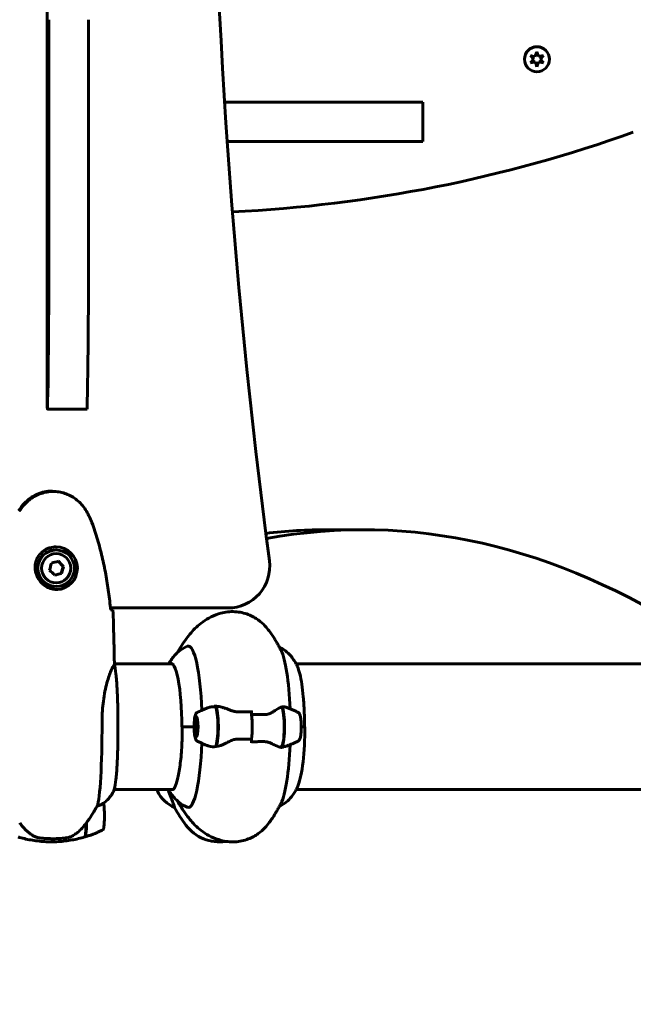
# Model space of a CAD drawing. Units: millimetres. Extents: x 6736 to 13631, y 968 to 11334.
# Drawn here: x 10191 to 10485, y 5521 to 5993 of the extents above; entities that cross this region are included whole.
import ezdxf

# ---------------------------------------------------------------- set-up
doc = ezdxf.new("R2010")
doc.units = ezdxf.units.MM
doc.header["$LTSCALE"] = 70
doc.layers.add('Widoczne (ISO)', color=7, linetype='Continuous', lineweight=60)
doc.layers.add('Wymiar (ISO)', color=7, linetype='Continuous', lineweight=18, true_color=0x00803f)
doc.styles.add('Tekst etykiety (ISO)', font='tahoma.ttf')
doc.dimstyles.new('Domyślne (ISO)', dxfattribs={"dimscale": 70, "dimtxt": 3.5, "dimasz": 2.5, "dimexe": 3.175, "dimexo": 0, "dimgap": 0.762, "dimtad": 1, "dimtoh": 1, "dimdec": 0, "dimrnd": 1e-08, "dimzin": 0, "dimtxsty": 'Tekst etykiety (ISO)', "dimcen": 0.09, "dimdle": 10, "dimclrd": 256, "dimclre": 256, "dimclrt": 256, "dimadec": 0, "dimazin": 0, "dimtfac": 0.714286, "dimtdec": 0, "dimtmove": 0, "dimatfit": 3, "dimfxl": 1, "dimtolj": 1, "dimtzin": 0, "dimlwd": -1, "dimlwe": -1, "dimarcsym": 0})

# ---------------------------------------------------------------- blocks, each defined once
blk = doc.blocks.new('*D17')
at = {"layer": 'Defpoints', "color": 0, "transparency": 16777216}
for p in [(8921.88, 5622.88), (11131.06, 5622.88), (11131.06, 5022.72)]:
    blk.add_point(p, dxfattribs=at)
at = {"layer": 'Wymiar (ISO)', "transparency": 16777216}
for p, q in [((8921.88, 5622.88), (8921.88, 4800.47)), ((11131.06, 5622.88), (11131.06, 4800.47)), ((9096.88, 5022.72), (10956.06, 5022.72))]:
    blk.add_line(p, q, dxfattribs=at)
for points in [[(9096.88, 5051.88), (9096.88, 4993.55), (8921.88, 5022.72)], [(10956.06, 5051.88), (10956.06, 4993.55), (11131.06, 5022.72)]]:
    blk.add_solid(points, dxfattribs=at)
at = {"layer": 'Wymiar (ISO)', "transparency": 16777216, "insert": (10026.47, 5331.26), "char_height": 245, "attachment_point": 2, "style": 'Tekst etykiety (ISO)'}
blk.add_mtext('\\A1;2209', dxfattribs=at)
blk = doc.blocks.new('*D19')
at = {"layer": 'Defpoints', "color": 0, "transparency": 16777216}
for p in [(7496.47, 5624.18), (12556.47, 5624.18), (7496.47, 3563.52)]:
    blk.add_point(p, dxfattribs=at)
at = {"layer": 'Wymiar (ISO)', "transparency": 16777216}
for p, q in [((7496.47, 5624.18), (7496.47, 3341.27)), ((12556.47, 5624.18), (12556.47, 3341.27)), ((12381.47, 3563.52), (7671.47, 3563.52))]:
    blk.add_line(p, q, dxfattribs=at)
for points in [[(7671.47, 3592.69), (7671.47, 3534.35), (7496.47, 3563.52)], [(12381.47, 3592.69), (12381.47, 3534.35), (12556.47, 3563.52)]]:
    blk.add_solid(points, dxfattribs=at)
at = {"layer": 'Wymiar (ISO)', "transparency": 16777216, "insert": (10026.47, 3871.9), "char_height": 245, "attachment_point": 2, "style": 'Tekst etykiety (ISO)'}
blk.add_mtext('\\A1;5060', dxfattribs=at)

msp = doc.modelspace()

# ---------------------------------------------------------------- linework, layer by layer
at = {"layer": 'Widoczne (ISO)'}
for p, q in [((10204, 5811.44), (10204, 6496.92)), ((10435.53, 5975.97), (10437.64, 5975.29)), ((10437.14, 5974.18), (10435.53, 5975.97)), ((10437.64, 5975.29), (10438.63, 5977.76)), ((10438.63, 5977.76), (10439.37, 5975.47)), ((10439.37, 5975.47), (10441.73, 5975.96)), ((10441.73, 5975.96), (10440.11, 5974.18)), ((10435.53, 5972.4), (10437.14, 5974.18)), ((10437.88, 5972.9), (10435.53, 5972.4)), ((10438.62, 5970.61), (10437.88, 5972.9)), ((10439.37, 5972.9), (10438.62, 5970.61)), ((10441.72, 5972.39), (10439.37, 5972.9)), ((10440.11, 5974.18), (10441.72, 5972.39)), ((10288.96, 5953.68), (10383.97, 5953.68)), ((10383.97, 5953.68), (10383.97, 5934.68)), ((10383.97, 5934.68), (10290.21, 5934.68)), ((10223.07, 5806.44), (10204.07, 5806.44)), ((10338.3, 5748.64), (10355.23, 5748.64)), ((10208.19, 5738.93), (10208.27, 5738.93)), ((10211.6, 5731.07), (10209.2, 5733.49)), ((10210.69, 5727.73), (10211.6, 5731.07)), ((10211.78, 5731.07), (10211.6, 5731.07)), ((10207.5, 5726.88), (10210.69, 5727.73)), ((10210.88, 5727.73), (10210.69, 5727.73)), ((10208.19, 5721.43), (10208.27, 5721.43)), ((10234.3, 5711.13), (10290.59, 5711.13)), ((10234.39, 5710.28), (10234.49, 5710.28)), ((10263.88, 5684.33), (10236.17, 5684.33)), ((11026.47, 5684.33), (10323.25, 5684.33)), ((10301.91, 5660.12), (10301.91, 5661.85)), ((10275.28, 5658.17), (10275.76, 5658.66)), ((10274.37, 5654.18), (10268.47, 5654.18)), ((10274.37, 5654.18), (10268.79, 5654.18)), ((10275.28, 5650.19), (10275.76, 5649.7)), ((10325.7, 5654.18), (10327.26, 5654.18)), ((10325.7, 5654.18), (10327.41, 5654.18)), ((10301.91, 5648.24), (10301.91, 5646.52)), ((10236.1, 5624.03), (10264.15, 5624.03)), ((10256.75, 5624.03), (10256.75, 5623.48)), ((10323.25, 5624.03), (11026.47, 5624.03)), ((10264.98, 5615.52), (10264.98, 5615.56)), ((10206.44, 5600.53), (10206.56, 5600.53)), ((10206.56, 5600.53), (10206.86, 5600.53))]:
    msp.add_line(p, q, dxfattribs=at)
msp.add_circle((10438.63, 5974.18), 6, dxfattribs=at)
for centre, radius, start, end in [((10438.63, 5974.18), 3, 147.5191, 153.5213), ((10438.63, 5974.18), 3, 86.3119, 94.3767), ((10438.63, 5974.18), 3, 26.3198, 33.5134), ((10438.63, 5974.18), 3, 206.3198, 213.5134), ((10438.63, 5974.18), 3, 266.3119, 273.5292), ((10438.63, 5974.18), 3, 326.3278, 333.5213), ((10261.15, 6562.06), 661.78, 272.73332, 289.75255), ((10257.25, 5623.48), 0.5, 180, 205.9828), ((10271.18, 5630.27), 16, 205.9828, 247.2158), ((10326.47, 5648.98), 70, 208.5557, 216.8699), ((10286.47, 5618.98), 20, 216.8699, 278.9044)]:
    msp.add_arc(centre, radius, start, end, dxfattribs=at)
for centre, major_axis, ratio, start_param, end_param in [((13482.4, 6154.18), (0, 3200), 0.999913, 1.439033, 1.702559), ((10205.07, 5988.96), (0, -25), 0.013197, 4.544439, 4.990336), ((10224.07, 5988.96), (0, 25), 0.013197, 1.402847, 1.848743), ((10203.59, 5956.86), (0, 91.98), 0.013197, 4.341157, 4.990336), ((10222.59, 5956.86), (0, -91.98), 0.013197, 1.199564, 1.848743), ((10205.03, 5914.43), (0, -25), 0.013197, 4.341157, 5.003017), ((10224.03, 5914.43), (0, 25), 0.013197, 1.199564, 1.861424), ((10203.66, 5883.36), (0, 83.42), 0.013197, 3.551583, 5.003017), ((10222.65, 5883.36), (0, -83.42), 0.013197, 0.40999, 1.861424), ((10204.07, 5811.44), (0, -5), 0.013197, 4.712389, 6.693175), ((10223.07, 5811.44), (0, -5), 0.013197, 0, 0.40999), ((10355.23, 4518.38), (0, 1230.26), 0.453649, 5.994456, 6.366082), ((10338.3, 4518.38), (0, 1230.26), 0.453649, 0, 0.053062), ((10208.19, 5730.18), (0, -10.25), 0.997338, 0.039541, 3.13826), ((10208.19, 5730.18), (0, 8.75), 0.997338, 0, 3.141593), ((10204.89, 5730.97), (2.41, 8.87), 0.070392, 4.541863, 4.9211), ((10207.01, 5733.08), (8.88, 2.35), 0.018703, 4.593324, 4.972561), ((10209.9, 5732.3), (6.49, -6.5), 0.051689, 1.329647, 1.708884), ((10210.67, 5729.4), (-2.41, -8.87), 0.070392, 1.40027, 1.779507), ((10290.59, 5731.13), (0, -20), 0.999913, 0, 1.702559), ((10205.66, 5728.07), (-6.49, 6.5), 0.051689, 4.47124, 4.850477), ((10208.55, 5727.28), (-8.88, -2.35), 0.018703, 1.451732, 1.830969), ((10271.57, 5654.18), (0, 38.66), 0.170928, 4.917995, 6.329646), ((10313.91, 5654.18), (0, 38.66), 0.170928, 4.936506, 5.958752), ((10263.27, 5654.18), (0, 30.41), 0.170928, 4.712389, 6.414285), ((10276.78, 5654.18), (0, -46.93), 0.170928, 1.775876, 1.795171), ((10285.58, 5649.02), (-2.11, 14.98), 0.68135, 6.121528, 6.17157), ((10284.27, 5654.18), (0, 10.17), 0.170928, 3.501299, 6.047052), ((10284.07, 5654.18), (0, 10.11), 0.170928, 3.473919, 5.950859), ((10300.03, 5654.18), (0, 12.5), 0.170928, 4.217455, 5.32278), ((10300.03, 5654.18), (0, -12.5), 0.170928, 1.075862, 2.06573), ((10315.79, 5654.18), (0, -10.17), 0.170928, 0.237421, 2.781886), ((10315.99, 5654.18), (0, -10.11), 0.170928, 0.332326, 2.809266), ((10227.43, 5654.18), (0, -38.66), 0.072922, 0.177343, 1.617257), ((10322.21, 5654.18), (0, -30.41), 0.170928, 0.400732, 1.570796), ((10271.57, 5654.18), (0, -38.66), 0.170928, 6.236724, 7.648375), ((10313.91, 5654.18), (0, -38.66), 0.170928, 0.324433, 1.346679), ((10308.7, 5654.18), (0, 46.93), 0.170928, 4.488014, 4.50731), ((10221.96, 5611.53), (0, -10.17), 0.072922, 0.021753, 1.21109), ((10222.16, 5611.53), (0, -10.11), 0.072922, 6.169636, 7.521655), ((10206.01, 5611.53), (0, -12.5), 0.072922, 0, 0.494959), ((10206.01, 5611.53), (0, -12.5), 0.072922, 0, 0.494934)]:
    msp.add_ellipse(centre, major_axis=major_axis, ratio=ratio, start_param=start_param, end_param=end_param, dxfattribs=at)
for centre, major_axis, ratio in [((10208.27, 5730.18), (0, 8.75), 0.997338), ((10208.27, 5730.18), (0, 7), 0.997338), ((10275.4, 5654.18), (0, 4.95), 0.170928), ((10275.4, 5654.18), (0, 4.05), 0.170928)]:
    msp.add_ellipse(centre, major_axis=major_axis, ratio=ratio, dxfattribs=at)
for points, knots in [([(10206.55, 5767.21), (10205.82, 5767.21), (10205.09, 5767.17), (10201.99, 5766.8), (10199.7, 5766.05), (10196.02, 5764), (10194.58, 5762.9), (10192.14, 5760.41), (10191.13, 5759.07), (10190.29, 5757.62)], [2.03739, 2.03739, 2.03739, 2.03739, 2.25925, 2.25925, 2.981422, 2.981422, 3.528263, 3.528263, 4.033004, 4.033004, 4.033004, 4.033004]), ([(10222.8, 5757.48), (10222.26, 5758.42), (10221.64, 5759.33), (10220.29, 5760.97), (10219.57, 5761.72), (10218.05, 5763.05), (10217.24, 5763.66), (10215.55, 5764.71), (10214.68, 5765.17), (10212.88, 5765.92), (10211.96, 5766.23), (10210.07, 5766.68), (10209.11, 5766.84), (10207.19, 5766.98), (10206.23, 5766.98), (10204.32, 5766.82), (10203.36, 5766.66), (10201.48, 5766.2), (10200.56, 5765.89), (10198.79, 5765.13), (10197.92, 5764.68), (10196.27, 5763.63), (10195.48, 5763.04), (10193.99, 5761.73), (10193.3, 5761.01), (10191.94, 5759.37), (10191.3, 5758.45), (10190.74, 5757.48)], [0, 0, 0, 0, 0.309788, 0.309788, 0.601145, 0.601145, 0.885355, 0.885355, 1.162621, 1.162621, 1.437609, 1.437609, 1.709776, 1.709776, 1.980801, 1.980801, 2.25354, 2.25354, 2.525361, 2.525361, 2.800833, 2.800833, 3.078428, 3.078428, 3.362106, 3.362106, 3.680704, 3.680704, 3.680704, 3.680704]), ([(10225.39, 5752.05), (10225.25, 5752.43), (10225.1, 5752.8), (10224.79, 5753.54), (10224.62, 5753.91), (10224.29, 5754.64), (10224.11, 5755), (10223.76, 5755.72), (10223.57, 5756.08), (10223.19, 5756.78), (10223, 5757.13), (10222.8, 5757.48)], [0, 0, 0, 0, 0.1171077, 0.1171077, 0.2342154, 0.2342154, 0.351323, 0.351323, 0.4684307, 0.4684307, 0.5855384, 0.5855384, 0.5855384, 0.5855384]), ([(10234.39, 5710.27), (10234.1, 5713.1), (10233.77, 5715.93), (10232.99, 5721.59), (10232.54, 5724.41), (10231.52, 5730.04), (10230.95, 5732.85), (10229.64, 5738.42), (10228.92, 5741.18), (10227.29, 5746.66), (10226.39, 5749.37), (10225.39, 5752.05)], [5.52363, 5.52363, 5.52363, 5.52363, 6.373408, 6.373408, 7.223258, 7.223258, 8.073108, 8.073108, 8.922958, 8.922958, 9.772808, 9.772808, 9.772808, 9.772808]), ([(10209, 5719.93), (10208.62, 5719.93), (10208.24, 5719.95), (10207.48, 5720.04), (10207.1, 5720.1), (10206.33, 5720.27), (10205.94, 5720.38), (10205.14, 5720.66), (10204.73, 5720.83), (10203.9, 5721.23), (10203.48, 5721.47), (10202.62, 5722.03), (10202.19, 5722.37), (10201.32, 5723.14), (10200.9, 5723.58), (10200.1, 5724.57), (10199.72, 5725.13), (10199.24, 5726.03), (10199.1, 5726.33), (10198.84, 5726.95), (10198.73, 5727.26), (10198.44, 5728.17), (10198.31, 5728.8), (10198.17, 5729.98), (10198.16, 5730.54), (10198.22, 5731.6), (10198.29, 5732.11), (10198.5, 5733.08), (10198.63, 5733.54), (10198.97, 5734.43), (10199.17, 5734.86), (10199.64, 5735.7), (10199.92, 5736.11), (10200.52, 5736.9), (10200.86, 5737.27), (10201.61, 5737.98), (10202.02, 5738.32), (10202.9, 5738.93), (10203.37, 5739.2), (10204.34, 5739.67), (10204.85, 5739.86), (10205.85, 5740.15), (10206.33, 5740.26), (10207.29, 5740.4), (10207.78, 5740.43), (10208.26, 5740.43)], [-5.135325, -5.135325, -5.135325, -5.135325, -5.021551, -5.021551, -4.905799, -4.905799, -4.781574, -4.781574, -4.644841, -4.644841, -4.488833, -4.488833, -4.306989, -4.306989, -4.096021, -4.096021, -3.859061, -3.859061, -3.739029, -3.739029, -3.623132, -3.623132, -3.404059, -3.404059, -3.218473, -3.218473, -3.054804, -3.054804, -2.904847, -2.904847, -2.758127, -2.758127, -2.610401, -2.610401, -2.457893, -2.457893, -2.299022, -2.299022, -2.137202, -2.137202, -1.972622, -1.972622, -1.826335, -1.826335, -1.680048, -1.680048, -1.680048, -1.680048]), ([(10234.58, 5710.26), (10234.74, 5710.26), (10234.88, 5710.25), (10235.24, 5710.22), (10235.39, 5710.2), (10235.46, 5710.18)], [9.0036319, 9.0036319, 9.0036319, 9.0036319, 9.2941564, 9.2941564, 9.8897117, 9.8897117, 9.8897117, 9.8897117]), ([(10287.21, 5708.64), (10285.53, 5708.18), (10283.96, 5707.57), (10281.09, 5706.16), (10279.8, 5705.37), (10277.47, 5703.71), (10276.42, 5702.84), (10274.53, 5701.06), (10273.67, 5700.16), (10272.1, 5698.33), (10271.39, 5697.41), (10270.72, 5696.49)], [4.7588501, 4.7588501, 4.7588501, 4.7588501, 4.7962422, 4.7962422, 4.8336342, 4.8336342, 4.8710263, 4.8710263, 4.9084183, 4.9084183, 4.9458104, 4.9458104, 4.9458104, 4.9458104]), ([(10310.37, 5700.1), (10309.8, 5700.89), (10309.13, 5701.74), (10307.43, 5703.52), (10306.4, 5704.47), (10303.79, 5706.33), (10302.2, 5707.25), (10298.4, 5708.71), (10296.19, 5709.22), (10291.62, 5709.48), (10289.29, 5709.21), (10287.21, 5708.64)], [4.4789676, 4.4789676, 4.4789676, 4.4789676, 4.5349441, 4.5349441, 4.5909206, 4.5909206, 4.6468971, 4.6468971, 4.7028736, 4.7028736, 4.7588501, 4.7588501, 4.7588501, 4.7588501]), ([(10236.17, 5684.29), (10236.15, 5685.61), (10236.12, 5686.92), (10236.07, 5689.53), (10236.04, 5690.83), (10235.98, 5693.43), (10235.95, 5694.72), (10235.89, 5697.29), (10235.85, 5698.58), (10235.78, 5701.13), (10235.75, 5702.4), (10235.71, 5703.66)], [4.9597319, 4.9597319, 4.9597319, 4.9597319, 4.9869165, 4.9869165, 5.0141011, 5.0141011, 5.0412857, 5.0412857, 5.0684702, 5.0684702, 5.0956548, 5.0956548, 5.0956548, 5.0956548]), ([(10316.02, 5690.83), (10315.75, 5691.34), (10315.47, 5691.88), (10314.88, 5692.98), (10314.56, 5693.55), (10313.87, 5694.74), (10313.51, 5695.36), (10312.72, 5696.63), (10312.3, 5697.29), (10311.39, 5698.66), (10310.9, 5699.37), (10310.37, 5700.1)], [4.38795577, 4.38795577, 4.38795577, 4.38795577, 4.40615813, 4.40615813, 4.4243605, 4.4243605, 4.44256286, 4.44256286, 4.46076522, 4.46076522, 4.47896759, 4.47896759, 4.47896759, 4.47896759]), ([(10262.23, 5684.33), (10262.45, 5684.75), (10262.7, 5685.18), (10263.39, 5686.3), (10263.87, 5687.01), (10265.15, 5688.55), (10265.94, 5689.4), (10268.06, 5691.12), (10269.4, 5692.01), (10271.08, 5692.74)], [1.2552278, 1.2552278, 1.2552278, 1.2552278, 1.301142, 1.301142, 1.3666809, 1.3666809, 1.4322199, 1.4322199, 1.4977588, 1.4977588, 1.4977588, 1.4977588]), ([(10323.86, 5683.08), (10323.64, 5683.56), (10323.39, 5684.06), (10322.81, 5685.14), (10322.47, 5685.71), (10321.64, 5686.94), (10321.15, 5687.6), (10319.88, 5689.02), (10319.11, 5689.78), (10317.3, 5691.18), (10316.35, 5691.8), (10315.21, 5692.36)], [4.3484489, 4.3484489, 4.3484489, 4.3484489, 4.4066503, 4.4066503, 4.4648518, 4.4648518, 4.5230532, 4.5230532, 4.5812546, 4.5812546, 4.6284819, 4.6284819, 4.6284819, 4.6284819]), ([(10230.25, 5655.98), (10230.24, 5659.17), (10230.41, 5662.31), (10231.13, 5668.64), (10231.7, 5671.71), (10233.02, 5676.91), (10233.73, 5678.98), (10234.95, 5681.94), (10235.44, 5682.86), (10235.98, 5683.8), (10236.11, 5684.01), (10236.16, 5684.13)], [0.155968, 0.155968, 0.155968, 0.155968, 1.115261, 1.115261, 2.198537, 2.198537, 3.266815, 3.266815, 4.24236, 4.24236, 4.896886, 4.896886, 4.896886, 4.896886]), ([(10236.16, 5684.14), (10236.45, 5683.17), (10236.7, 5681.6), (10237.12, 5677.54), (10237.3, 5675.2), (10237.59, 5669.9), (10237.7, 5666.95), (10237.85, 5660.7), (10237.89, 5657.42), (10237.89, 5650.85), (10237.85, 5647.57), (10237.7, 5641.34), (10237.59, 5638.4), (10237.3, 5633.13), (10237.12, 5630.81), (10236.73, 5627.02), (10236.51, 5625.56), (10236.16, 5624.19), (10236.06, 5623.87), (10235.94, 5623.61)], [0.240812, 0.240812, 0.240812, 0.240812, 0.607481, 0.607481, 0.930788, 0.930788, 1.251772, 1.251772, 1.572256, 1.572256, 1.892634, 1.892634, 2.21312, 2.21312, 2.534111, 2.534111, 2.857417, 2.857417, 2.990998, 2.990998, 2.990998, 2.990998]), ([(10236.16, 5684.14), (10236.16, 5684.14), (10236.16, 5684.14), (10236.16, 5684.13), (10236.16, 5684.13), (10236.16, 5684.13)], [-0.60920436, -0.60920436, -0.60920436, -0.60920436, -0.54304041, -0.54304041, -0.54280722, -0.54280722, -0.54280722, -0.54280722]), ([(10236.17, 5684.11), (10236.17, 5684.12), (10236.17, 5684.13), (10236.17, 5684.16), (10236.17, 5684.18), (10236.17, 5684.21), (10236.17, 5684.23), (10236.17, 5684.26), (10236.17, 5684.28), (10236.17, 5684.29)], [9.02601591, 9.02601591, 9.02601591, 9.02601591, 9.03709315, 9.03709315, 9.05856588, 9.05856588, 9.08003861, 9.08003861, 9.10151135, 9.10151135, 9.10151135, 9.10151135]), ([(10263.67, 5684.38), (10263.71, 5684.38), (10263.75, 5684.38), (10263.84, 5684.35), (10263.89, 5684.33), (10264, 5684.27), (10264.06, 5684.22), (10264.19, 5684.11), (10264.25, 5684.04), (10264.4, 5683.87), (10264.47, 5683.78), (10264.55, 5683.67)], [1.5707963, 1.5707963, 1.5707963, 1.5707963, 1.6202752, 1.6202752, 1.6697541, 1.6697541, 1.719233, 1.719233, 1.7687119, 1.7687119, 1.8181908, 1.8181908, 1.8181908, 1.8181908]), ([(10323.86, 5683.08), (10324.27, 5682.16), (10324.65, 5680.97), (10325.36, 5678.12), (10325.68, 5676.46), (10326.24, 5672.73), (10326.48, 5670.67), (10326.87, 5666.28), (10327.03, 5663.95), (10327.23, 5659.14), (10327.28, 5656.66), (10327.28, 5654.18)], [1.934736, 1.934736, 1.934736, 1.934736, 2.176108, 2.176108, 2.417479, 2.417479, 2.65885, 2.65885, 2.900221, 2.900221, 3.141593, 3.141593, 3.141593, 3.141593]), ([(10285.14, 5664.04), (10285.54, 5664), (10285.95, 5663.94), (10286.81, 5663.77), (10287.25, 5663.66), (10288.16, 5663.41), (10288.62, 5663.27), (10289.57, 5662.96), (10290.05, 5662.79), (10291.03, 5662.43), (10291.53, 5662.23), (10292.03, 5662.04)], [0, 0, 0, 0, 0.1751235, 0.1751235, 0.3502469, 0.3502469, 0.5253704, 0.5253704, 0.7004938, 0.7004938, 0.8756173, 0.8756173, 0.8756173, 0.8756173]), ([(10274.38, 5655.48), (10274.4, 5656), (10274.43, 5656.5), (10274.51, 5657.44), (10274.56, 5657.89), (10274.69, 5658.7), (10274.76, 5659.07), (10274.92, 5659.73), (10275.01, 5660.01), (10275.21, 5660.41), (10275.28, 5660.54), (10275.49, 5660.8), (10275.63, 5660.95), (10275.86, 5661.06)], [0.212135, 0.212135, 0.212135, 0.212135, 0.467064, 0.467064, 0.721992, 0.721992, 0.976921, 0.976921, 1.23185, 1.23185, 1.359314, 1.359314, 1.486778, 1.486778, 1.486778, 1.486778]), ([(10281.34, 5663.4), (10280.95, 5663.25), (10280.56, 5663.11), (10279.8, 5662.81), (10279.43, 5662.66), (10278.68, 5662.35), (10278.32, 5662.2), (10277.6, 5661.88), (10277.24, 5661.72), (10276.54, 5661.39), (10276.2, 5661.22), (10275.86, 5661.06)], [4.77436783, 4.77436783, 4.77436783, 4.77436783, 4.77877566, 4.77877566, 4.78318348, 4.78318348, 4.7875913, 4.7875913, 4.79199913, 4.79199913, 4.79640695, 4.79640695, 4.79640695, 4.79640695]), ([(10281.34, 5663.4), (10281.52, 5663.46), (10281.71, 5663.52), (10282.78, 5663.81), (10283.71, 5663.87), (10284.63, 5663.74)], [-2.0148981, -2.0148981, -2.0148981, -2.0148981, -1.9339859, -1.9339859, -1.5446895, -1.5446895, -1.5446895, -1.5446895]), ([(10292.03, 5662.04), (10292.28, 5661.94), (10292.54, 5661.84), (10293.08, 5661.68), (10293.35, 5661.6), (10293.91, 5661.47), (10294.2, 5661.42), (10294.77, 5661.34), (10295.07, 5661.31), (10295.65, 5661.28), (10295.94, 5661.27), (10296.23, 5661.28)], [0, 0, 0, 0, 0.0831461, 0.0831461, 0.1662923, 0.1662923, 0.2494384, 0.2494384, 0.3325845, 0.3325845, 0.4157306, 0.4157306, 0.4157306, 0.4157306]), ([(10296.23, 5661.28), (10296.61, 5661.29), (10296.98, 5661.3), (10297.73, 5661.31), (10298.1, 5661.32), (10298.85, 5661.33), (10299.22, 5661.33), (10299.97, 5661.34), (10300.34, 5661.34), (10301.08, 5661.35), (10301.45, 5661.35), (10301.83, 5661.35)], [-1.2620829, -1.2620829, -1.2620829, -1.2620829, -1.1493558, -1.1493558, -1.0366287, -1.0366287, -0.9239015, -0.9239015, -0.8111744, -0.8111744, -0.6984473, -0.6984473, -0.6984473, -0.6984473]), ([(10301.91, 5661.85), (10301.91, 5661.78), (10301.91, 5661.72), (10301.9, 5661.6), (10301.89, 5661.54), (10301.88, 5661.45), (10301.87, 5661.41), (10301.85, 5661.36), (10301.84, 5661.35), (10301.83, 5661.35), (10301.83, 5661.35), (10301.83, 5661.35)], [0, 0, 0, 0, 0.01953222, 0.01953222, 0.03906445, 0.03906445, 0.05859667, 0.05859667, 0.07812889, 0.07812889, 0.07878525, 0.07878525, 0.07878525, 0.07878525]), ([(10311.87, 5661.19), (10311.4, 5660.87), (10310.85, 5660.57), (10309.59, 5660.15), (10308.9, 5660.04), (10308.16, 5660.06)], [0, 0, 0, 0, 0.2223532, 0.2223532, 0.4551306, 0.4551306, 0.4551306, 0.4551306]), ([(10311.87, 5661.19), (10312.32, 5661.5), (10312.75, 5661.79), (10314.48, 5662.9), (10315.56, 5663.46), (10316.41, 5663.7)], [0.5724832, 0.5724832, 0.5724832, 0.5724832, 0.6422282, 0.6422282, 0.8608733, 0.8608733, 0.8608733, 0.8608733]), ([(10317.96, 5663.66), (10318.49, 5663.48), (10319.01, 5663.29), (10320.07, 5662.89), (10320.61, 5662.67), (10321.68, 5662.23), (10322.2, 5662), (10323.22, 5661.53), (10323.72, 5661.3), (10324.21, 5661.06)], [1.62995686, 1.62995686, 1.62995686, 1.62995686, 1.63580461, 1.63580461, 1.64214117, 1.64214117, 1.64847773, 1.64847773, 1.6548143, 1.6548143, 1.6548143, 1.6548143]), ([(10324.21, 5647.31), (10324.36, 5647.38), (10324.47, 5647.47), (10324.71, 5647.71), (10324.8, 5647.86), (10325.11, 5648.45), (10325.24, 5648.95), (10325.45, 5650.11), (10325.53, 5650.73), (10325.64, 5652.02), (10325.68, 5652.69), (10325.71, 5654.04), (10325.7, 5654.73), (10325.66, 5656.06), (10325.62, 5656.7), (10325.5, 5657.91), (10325.42, 5658.46), (10325.22, 5659.46), (10325.1, 5659.89), (10324.85, 5660.41), (10324.78, 5660.54), (10324.57, 5660.8), (10324.43, 5660.95), (10324.21, 5661.06)], [1.654814, 1.654814, 1.654814, 1.654814, 1.741468, 1.741468, 1.884488, 1.884488, 2.313777, 2.313777, 2.675275, 2.675275, 3.009868, 3.009868, 3.33908, 3.33908, 3.668775, 3.668775, 4.005481, 4.005481, 4.373231, 4.373231, 4.500801, 4.500801, 4.628371, 4.628371, 4.628371, 4.628371]), ([(10274.37, 5654.18), (10274.37, 5654.48), (10274.37, 5654.74), (10274.37, 5655.16), (10274.38, 5655.32), (10274.38, 5655.48)], [0, 0, 0, 0, 0.0892681, 0.0892681, 0.1446247, 0.1446247, 0.1446247, 0.1446247]), ([(10263.95, 5623.98), (10264.19, 5623.98), (10264.64, 5624.29), (10265.59, 5626.09), (10266.05, 5627.42), (10266.91, 5630.94), (10267.31, 5633.18), (10267.97, 5638.28), (10268.23, 5641.14), (10268.59, 5647.19), (10268.68, 5650.39), (10268.7, 5653.79), (10268.7, 5653.99), (10268.7, 5654.18)], [1.570796, 1.570796, 1.570796, 1.570796, 1.884956, 1.884956, 2.180344, 2.180344, 2.494069, 2.494069, 2.808228, 2.808228, 3.122387, 3.122387, 3.141593, 3.141593, 3.141593, 3.141593]), ([(10274.38, 5652.88), (10274.38, 5652.91), (10274.38, 5652.93), (10274.37, 5653.18), (10274.37, 5653.41), (10274.37, 5653.81), (10274.37, 5653.99), (10274.37, 5654.18)], [0.13462251, 0.13462251, 0.13462251, 0.13462251, 0.13833662, 0.13833662, 0.17041919, 0.17041919, 0.19628388, 0.19628388, 0.19628388, 0.19628388]), ([(10275.86, 5647.31), (10275.7, 5647.38), (10275.59, 5647.47), (10275.35, 5647.71), (10275.26, 5647.86), (10275.02, 5648.31), (10274.92, 5648.64), (10274.73, 5649.42), (10274.65, 5649.86), (10274.52, 5650.85), (10274.47, 5651.4), (10274.41, 5652.27), (10274.39, 5652.57), (10274.38, 5652.88)], [4.796407, 4.796407, 4.796407, 4.796407, 4.883061, 4.883061, 5.026081, 5.026081, 5.323436, 5.323436, 5.620792, 5.620792, 5.918148, 5.918148, 6.07105, 6.07105, 6.07105, 6.07105]), ([(10275.86, 5647.31), (10276.34, 5647.07), (10276.84, 5646.83), (10277.86, 5646.36), (10278.38, 5646.14), (10279.45, 5645.69), (10279.99, 5645.47), (10280.81, 5645.16), (10281.07, 5645.06), (10281.34, 5644.97)], [1.48677836, 1.48677836, 1.48677836, 1.48677836, 1.49311492, 1.49311492, 1.49945148, 1.49945148, 1.50578805, 1.50578805, 1.50881747, 1.50881747, 1.50881747, 1.50881747]), ([(10291.32, 5647.17), (10290.75, 5646.86), (10290.18, 5646.57), (10287.86, 5645.46), (10286.26, 5644.9), (10284.88, 5644.66)], [0.5724832, 0.5724832, 0.5724832, 0.5724832, 0.6422282, 0.6422282, 0.8608733, 0.8608733, 0.8608733, 0.8608733]), ([(10291.32, 5647.17), (10291.92, 5647.5), (10292.57, 5647.79), (10294.01, 5648.22), (10294.75, 5648.32), (10295.53, 5648.31)], [0, 0, 0, 0, 0.2223532, 0.2223532, 0.4551306, 0.4551306, 0.4551306, 0.4551306]), ([(10307.32, 5647.08), (10306.96, 5647.07), (10306.59, 5647.07), (10305.87, 5647.05), (10305.5, 5647.05), (10304.77, 5647.04), (10304.41, 5647.03), (10303.67, 5647.02), (10303.3, 5647.02), (10302.59, 5647.02), (10302.25, 5647.02), (10301.91, 5647.02)], [-1.2620829, -1.2620829, -1.2620829, -1.2620829, -1.1493558, -1.1493558, -1.0366287, -1.0366287, -0.9239015, -0.9239015, -0.8111744, -0.8111744, -0.707112, -0.707112, -0.707112, -0.707112]), ([(10311.11, 5646.31), (10310.91, 5646.41), (10310.69, 5646.51), (10310.23, 5646.68), (10309.99, 5646.76), (10309.49, 5646.89), (10309.23, 5646.94), (10308.7, 5647.03), (10308.43, 5647.05), (10307.87, 5647.09), (10307.6, 5647.09), (10307.32, 5647.08)], [0, 0, 0, 0, 0.0831461, 0.0831461, 0.1662923, 0.1662923, 0.2494384, 0.2494384, 0.3325845, 0.3325845, 0.4157306, 0.4157306, 0.4157306, 0.4157306]), ([(10316.01, 5644.32), (10315.78, 5644.35), (10315.53, 5644.41), (10314.98, 5644.58), (10314.69, 5644.68), (10314.06, 5644.93), (10313.73, 5645.07), (10313.03, 5645.38), (10312.67, 5645.55), (10311.91, 5645.92), (10311.52, 5646.11), (10311.11, 5646.31)], [0, 0, 0, 0, 0.1751235, 0.1751235, 0.3502469, 0.3502469, 0.5253704, 0.5253704, 0.7004938, 0.7004938, 0.8756173, 0.8756173, 0.8756173, 0.8756173]), ([(10324.21, 5647.31), (10323.82, 5647.12), (10323.43, 5646.93), (10322.64, 5646.56), (10322.24, 5646.38), (10321.42, 5646.03), (10321, 5645.85), (10320.15, 5645.51), (10319.72, 5645.34), (10318.85, 5645.01), (10318.41, 5644.85), (10317.96, 5644.7)], [4.62837101, 4.62837101, 4.62837101, 4.62837101, 4.6333425, 4.6333425, 4.63831398, 4.63831398, 4.64328547, 4.64328547, 4.64825696, 4.64825696, 4.65322845, 4.65322845, 4.65322845, 4.65322845]), ([(10284.88, 5644.66), (10283.74, 5644.47), (10282.6, 5644.55), (10281.46, 5644.92), (10281.4, 5644.95), (10281.34, 5644.97)], [0, 0, 0, 0, 0.4818267, 0.4818267, 0.5082341, 0.5082341, 0.5082341, 0.5082341]), ([(10316.01, 5644.32), (10316.03, 5644.32), (10316.06, 5644.31), (10316.11, 5644.31), (10316.13, 5644.3), (10316.18, 5644.3), (10316.2, 5644.3), (10316.25, 5644.29), (10316.28, 5644.29), (10316.33, 5644.29), (10316.35, 5644.29), (10316.38, 5644.29)], [0, 0, 0, 0, 0.0206157, 0.0206157, 0.0412313, 0.0412313, 0.061847, 0.061847, 0.0824626, 0.0824626, 0.1030783, 0.1030783, 0.1030783, 0.1030783]), ([(10316.38, 5644.29), (10316.39, 5644.29), (10316.41, 5644.28), (10316.45, 5644.24), (10316.47, 5644.2), (10316.5, 5644.1), (10316.5, 5644.06), (10316.52, 5643.97), (10316.52, 5643.93), (10316.52, 5643.86), (10316.52, 5643.84), (10316.52, 5643.79), (10316.52, 5643.76), (10316.52, 5643.74)], [0.0292601, 0.0292601, 0.0292601, 0.0292601, 0.0553518, 0.0553518, 0.0973385, 0.0973385, 0.1252974, 0.1252974, 0.1457069, 0.1457069, 0.156569, 0.156569, 0.1674894, 0.1674894, 0.1674894, 0.1674894]), ([(10231.02, 5617.56), (10231.74, 5618.11), (10232.32, 5618.64), (10233.31, 5619.65), (10233.7, 5620.11), (10234.38, 5620.98), (10234.65, 5621.38), (10235.13, 5622.11), (10235.32, 5622.45), (10235.67, 5623.06), (10235.81, 5623.35), (10235.94, 5623.61)], [3.19685381, 3.19685381, 3.19685381, 3.19685381, 3.21592061, 3.21592061, 3.2349874, 3.2349874, 3.2540542, 3.2540542, 3.273121, 3.273121, 3.29218779, 3.29218779, 3.29218779, 3.29218779]), ([(10264.98, 5615.56), (10264.98, 5615.71), (10264.76, 5616.34), (10263.88, 5618.69), (10263.16, 5620.52), (10262.19, 5623.24), (10262.06, 5623.63), (10261.92, 5624.03)], [0.155968, 0.155968, 0.155968, 0.155968, 1.115261, 1.115261, 2.198537, 2.198537, 2.373302, 2.373302, 2.373302, 2.373302]), ([(10271.08, 5615.63), (10269.59, 5616.27), (10268.36, 5617.05), (10266.37, 5618.58), (10265.6, 5619.34), (10264.33, 5620.76), (10263.84, 5621.42), (10263, 5622.65), (10262.67, 5623.22), (10262.33, 5623.85), (10262.28, 5623.94), (10262.23, 5624.03)], [4.7854265, 4.7854265, 4.7854265, 4.7854265, 4.843607, 4.843607, 4.9017875, 4.9017875, 4.959968, 4.959968, 5.0181485, 5.0181485, 5.0279575, 5.0279575, 5.0279575, 5.0279575]), ([(10315.21, 5616), (10316.52, 5616.65), (10317.6, 5617.38), (10319.54, 5618.96), (10320.33, 5619.8), (10321.61, 5621.35), (10322.09, 5622.06), (10322.91, 5623.38), (10323.23, 5623.98), (10323.79, 5625.12), (10324.03, 5625.66), (10324.24, 5626.18), (10324.24, 5626.18), (10324.24, 5626.18)], [1.6547034, 1.6547034, 1.6547034, 1.6547034, 1.7092383, 1.7092383, 1.7747982, 1.7747982, 1.840358, 1.840358, 1.9059178, 1.9059178, 1.9714776, 1.9714776, 1.9715285, 1.9715285, 1.9715285, 1.9715285]), ([(10227.93, 5616.13), (10228.41, 5616.28), (10228.86, 5616.45), (10229.81, 5616.86), (10230.29, 5617.11), (10230.65, 5617.33)], [0.0001663, 0.0001663, 0.0001663, 0.0001663, 0.190884, 0.190884, 0.4484016, 0.4484016, 0.4484016, 0.4484016]), ([(10230.39, 5604.64), (10230.5, 5604.69), (10230.58, 5604.75), (10230.72, 5604.87), (10230.77, 5604.93), (10230.86, 5605.07), (10230.89, 5605.13), (10230.98, 5605.31), (10231, 5605.41), (10231.1, 5605.77), (10231.14, 5606.05), (10231.22, 5606.84), (10231.26, 5607.36), (10231.32, 5608.51), (10231.35, 5609.12), (10231.37, 5610.39), (10231.38, 5611.05), (10231.38, 5612.36), (10231.37, 5613.01), (10231.34, 5614.25), (10231.31, 5614.83), (10231.25, 5615.88), (10231.21, 5616.34), (10231.13, 5617.06), (10231.09, 5617.32), (10231.03, 5617.57)], [3.17697, 3.17697, 3.17697, 3.17697, 3.206918, 3.206918, 3.24492, 3.24492, 3.299696, 3.299696, 3.417752, 3.417752, 3.724835, 3.724835, 4.086041, 4.086041, 4.415823, 4.415823, 4.740619, 4.740619, 5.064495, 5.064495, 5.389723, 5.389723, 5.721136, 5.721136, 6.012129, 6.012129, 6.012129, 6.012129]), ([(10230.65, 5617.33), (10230.74, 5617.39), (10230.86, 5617.46), (10230.99, 5617.54), (10231.01, 5617.55), (10231.02, 5617.56)], [0, 0, 0, 0, 0.0649331, 0.0649331, 0.1007056, 0.1007056, 0.1007056, 0.1007056]), ([(10316.02, 5617.54), (10315.75, 5617.02), (10315.47, 5616.49), (10314.88, 5615.38), (10314.56, 5614.81), (10313.87, 5613.62), (10313.51, 5613.01), (10312.72, 5611.73), (10312.3, 5611.07), (10311.39, 5609.7), (10310.9, 5609), (10310.37, 5608.26)], [4.38795577, 4.38795577, 4.38795577, 4.38795577, 4.40615813, 4.40615813, 4.4243605, 4.4243605, 4.44256286, 4.44256286, 4.46076522, 4.46076522, 4.47896759, 4.47896759, 4.47896759, 4.47896759]), ([(10222.66, 5607.95), (10223.59, 5609.25), (10224.51, 5610.59), (10225.83, 5612.61), (10226.27, 5613.32), (10227.15, 5614.75), (10227.57, 5615.48), (10227.93, 5616.13)], [0, 0, 0, 0, 0.481827, 0.481827, 0.74882, 0.74882, 1.050013, 1.050013, 1.050013, 1.050013]), ([(10190.79, 5608.15), (10191.14, 5607.67), (10191.5, 5607.2), (10192.24, 5606.29), (10192.63, 5605.85), (10193.42, 5605.02), (10193.83, 5604.62), (10194.67, 5603.86), (10195.1, 5603.5), (10195.98, 5602.81), (10196.43, 5602.49), (10196.89, 5602.19)], [0, 0, 0, 0, 0.1751235, 0.1751235, 0.3502469, 0.3502469, 0.5253704, 0.5253704, 0.7004938, 0.7004938, 0.8756173, 0.8756173, 0.8756173, 0.8756173]), ([(10216.92, 5602.39), (10217.46, 5602.75), (10217.99, 5603.14), (10220.12, 5604.86), (10221.51, 5606.36), (10222.66, 5607.95)], [0.5724832, 0.5724832, 0.5724832, 0.5724832, 0.6422282, 0.6422282, 0.8608733, 0.8608733, 0.8608733, 0.8608733]), ([(10287.21, 5599.72), (10285.53, 5600.18), (10283.96, 5600.79), (10281.09, 5602.2), (10279.8, 5602.99), (10277.47, 5604.66), (10276.42, 5605.53), (10274.53, 5607.3), (10273.67, 5608.21), (10272.1, 5610.03), (10271.39, 5610.95), (10270.72, 5611.88)], [4.7588501, 4.7588501, 4.7588501, 4.7588501, 4.7962422, 4.7962422, 4.8336342, 4.8336342, 4.8710263, 4.8710263, 4.9084183, 4.9084183, 4.9458104, 4.9458104, 4.9458104, 4.9458104]), ([(10310.37, 5608.26), (10309.8, 5607.47), (10309.13, 5606.63), (10307.43, 5604.84), (10306.4, 5603.9), (10303.79, 5602.03), (10302.2, 5601.11), (10298.4, 5599.66), (10296.19, 5599.14), (10291.62, 5598.89), (10289.29, 5599.16), (10287.21, 5599.72)], [4.4789676, 4.4789676, 4.4789676, 4.4789676, 4.5349441, 4.5349441, 4.5909206, 4.5909206, 4.6468971, 4.6468971, 4.7028736, 4.7028736, 4.7588501, 4.7588501, 4.7588501, 4.7588501]), ([(10230.39, 5604.64), (10229.9, 5604.4), (10229.39, 5604.16), (10228.36, 5603.69), (10227.83, 5603.47), (10226.75, 5603.02), (10226.21, 5602.81), (10225.09, 5602.39), (10224.52, 5602.18), (10223.36, 5601.79), (10222.78, 5601.6), (10222.18, 5601.42)], [9.38940105, 9.38940105, 9.38940105, 9.38940105, 9.39206653, 9.39206653, 9.39473201, 9.39473201, 9.3973975, 9.3973975, 9.40006298, 9.40006298, 9.40272847, 9.40272847, 9.40272847, 9.40272847]), ([(10206.01, 5599.03), (10204.89, 5599.03), (10203.78, 5599.06), (10201.57, 5599.2), (10200.47, 5599.3), (10198.3, 5599.55), (10197.22, 5599.72), (10195.1, 5600.1), (10194.06, 5600.31), (10192.01, 5600.8), (10191.01, 5601.07), (10190.03, 5601.36)], [9.42477796, 9.42477796, 9.42477796, 9.42477796, 9.42912856, 9.42912856, 9.43347915, 9.43347915, 9.43782975, 9.43782975, 9.44218034, 9.44218034, 9.44653094, 9.44653094, 9.44653094, 9.44653094]), ([(10196.89, 5602.19), (10197.11, 5602.04), (10197.35, 5601.9), (10197.85, 5601.65), (10198.1, 5601.53), (10198.63, 5601.33), (10198.9, 5601.24), (10199.45, 5601.08), (10199.74, 5601.01), (10200.31, 5600.91), (10200.6, 5600.86), (10200.88, 5600.83)], [0, 0, 0, 0, 0.0831461, 0.0831461, 0.1662923, 0.1662923, 0.2494384, 0.2494384, 0.3325845, 0.3325845, 0.4157306, 0.4157306, 0.4157306, 0.4157306]), ([(10200.88, 5600.83), (10201.26, 5600.79), (10201.64, 5600.76), (10202.39, 5600.69), (10202.77, 5600.66), (10203.53, 5600.62), (10203.91, 5600.6), (10204.67, 5600.56), (10205.05, 5600.55), (10205.81, 5600.54), (10206.19, 5600.53), (10206.56, 5600.53)], [-1.2620829, -1.2620829, -1.2620829, -1.2620829, -1.1493558, -1.1493558, -1.0366287, -1.0366287, -0.9239015, -0.9239015, -0.8111744, -0.8111744, -0.6984473, -0.6984473, -0.6984473, -0.6984473]), ([(10206.01, 5599.03), (10207.12, 5599.03), (10208.23, 5599.06), (10210.44, 5599.2), (10211.54, 5599.3), (10213.71, 5599.55), (10214.79, 5599.72), (10216.91, 5600.1), (10217.95, 5600.31), (10220, 5600.8), (10221, 5601.07), (10221.98, 5601.36)], [3.14159265, 3.14159265, 3.14159265, 3.14159265, 3.14594325, 3.14594325, 3.15029384, 3.15029384, 3.15464444, 3.15464444, 3.15899503, 3.15899503, 3.16334563, 3.16334563, 3.16334563, 3.16334563]), ([(10206.86, 5600.53), (10207.4, 5600.53), (10207.93, 5600.54), (10208.97, 5600.57), (10209.47, 5600.6), (10210.43, 5600.65), (10210.87, 5600.69), (10211.65, 5600.76), (10211.97, 5600.8), (10212.55, 5600.87), (10212.8, 5600.91), (10213.13, 5600.96), (10213.22, 5600.97), (10213.31, 5600.98)], [7.5700797, 7.5700797, 7.5700797, 7.5700797, 7.7006981, 7.7006981, 7.8450456, 7.8450456, 8.0147515, 8.0147515, 8.1844574, 8.1844574, 8.3541633, 8.3541633, 8.4186093, 8.4186093, 8.4186093, 8.4186093]), ([(10216.92, 5602.39), (10216.35, 5602.01), (10215.72, 5601.69), (10214.48, 5601.23), (10213.9, 5601.08), (10213.31, 5600.98)], [0, 0, 0, 0, 0.2223532, 0.2223532, 0.4061592, 0.4061592, 0.4061592, 0.4061592])]:
    msp.add_open_spline(points, degree=3, knots=knots, dxfattribs=at)
for points in [[(10234.38, 5710.28), (10234.45, 5710.27), (10234.51, 5710.27), (10234.58, 5710.26)], [(10234.49, 5710.28), (10234.46, 5710.56), (10234.43, 5710.85), (10234.4, 5711.13)], [(10235.71, 5703.66), (10235.65, 5705.82), (10235.57, 5708), (10235.46, 5710.18)], [(10235.46, 5710.18), (10235.57, 5708), (10235.65, 5705.82), (10235.71, 5703.66)], [(10270.72, 5696.49), (10268.98, 5694.07), (10267.51, 5691.77), (10266.21, 5689.58)], [(10271.08, 5692.74), (10271.15, 5692.76), (10271.21, 5692.78), (10271.26, 5692.8)], [(10301.91, 5660.12), (10304.02, 5660.12), (10306.11, 5660.1), (10308.16, 5660.06)], [(10316.41, 5663.7), (10316.93, 5663.85), (10317.46, 5663.84), (10317.96, 5663.66)], [(10301.91, 5648.24), (10299.8, 5648.24), (10297.67, 5648.26), (10295.53, 5648.31)], [(10317.96, 5644.7), (10317.51, 5644.54), (10317.03, 5644.52), (10316.56, 5644.62)], [(10270.72, 5611.88), (10268.98, 5614.29), (10267.51, 5616.59), (10266.21, 5618.79)], [(10271.26, 5615.56), (10271.21, 5615.58), (10271.15, 5615.6), (10271.08, 5615.63)]]:
    msp.add_open_spline(points, degree=3, dxfattribs=at)

# ---------------------------------------------------------------- dimensions: what is measured, and where the dimension line sits
at = {"layer": 'Wymiar (ISO)'}
dim = msp.add_linear_dim(base=(7496.47, 3563.52), p1=(12556.47, 5624.18), p2=(7496.47, 5624.18), angle=180, dimstyle='Domyślne (ISO)', override={"dimgap": 0.762, "dimtoh": 0, "dimdec": 0, "dimtol": 0, "dimlim": 0, "dimtp": 0, "dimtm": 0, "dimtdec": 0, "dimtofl": 0, "dimatfit": 1}, dxfattribs=at)
dim.commit()
dim.dimension.update_dxf_attribs({"geometry": '*D19', "text_midpoint": (10026.47, 3563.52), "dimtype": 160})
dim = msp.add_linear_dim(base=(11131.06, 5022.72), p1=(8921.88, 5622.88), p2=(11131.06, 5622.88), dimstyle='Domyślne (ISO)', override={"dimgap": 0.762, "dimtoh": 0, "dimdec": 0, "dimtol": 0, "dimlim": 0, "dimtp": 0, "dimtm": 0, "dimtdec": 0, "dimtofl": 0, "dimatfit": 1}, dxfattribs=at)
dim.commit()
dim.dimension.update_dxf_attribs({"geometry": '*D17', "text_midpoint": (10026.47, 5022.72), "dimtype": 160})

doc.saveas('drawing.dxf')
